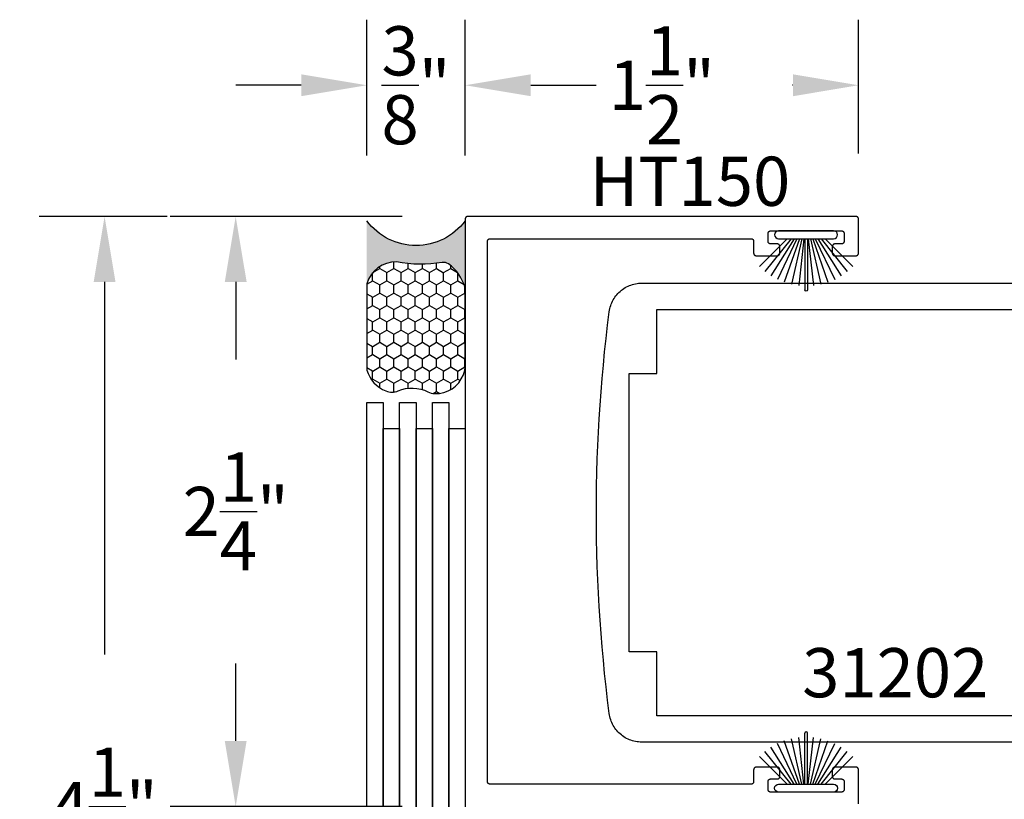
# Model space of a CAD drawing. Units: inches. Extents: x 85.2 to 152.3, y 517.1 to 546.1.
# Drawn here: x 145.7 to 149.5, y 530.8 to 533.8 of the extents above; entities that cross this region are included whole.
import ezdxf

# ---------------------------------------------------------------- set-up
doc = ezdxf.new("R2010")
doc.units = ezdxf.units.IN
doc.header["$MEASUREMENT"] = 0
for name, color, linetype in [('Arcadia-Dim', 4, 'Continuous'), ('Arcadia-Profile', 5, 'Continuous'), ('Arcadia-Shade', 8, 'Continuous'), ('Arcadia-Text', 3, 'Continuous')]:
    doc.layers.add(name, color=color, linetype=linetype)
doc.styles.get("Standard").update_dxf_attribs({"font": 'ARIALN.TTF'})
doc.dimstyles.get("Standard").update_dxf_attribs({"dimscale": 0, "dimtxt": 0.046875, "dimasz": 0.0625, "dimexe": 0.0625, "dimexo": 0.0625, "dimgap": 0.09, "dimtad": 0, "dimtih": 1, "dimtoh": 1, "dimdec": 4, "dimzin": 0, "dimdsep": 46, "dimlunit": 4, "dimtxsty": 'Standard', "dimcen": 0.046875, "dimadec": 0, "dimazin": 0, "dimtfac": 1, "dimtdec": 4, "dimtofl": 0, "dimtmove": 0, "dimatfit": 3, "dimfxl": 1, "dimtolj": 1, "dimtzin": 0, "dimarcsym": 0})

# ---------------------------------------------------------------- blocks, each defined once
blk = doc.blocks.new('B270PILE')
at = {"layer": 'Arcadia-Profile'}
for p, q in [((-0.0252, 0.03), (-0.0833, 0.1959)), ((-0.0165, 0.03), (-0.0561, 0.2037)), ((-0.0081, 0.03), (-0.0282, 0.2084)), ((-0.005, 0.03), (-0.005, 0.225)), ((0.005, 0.03), (0.005, 0.225)), ((0.0081, 0.03), (0.0282, 0.2084)), ((0.0165, 0.03), (0.0561, 0.2037)), ((0.0252, 0.03), (0.0833, 0.1959)), ((-0.0575, 0.03), (-0.1572, 0.155)), ((-0.0453, 0.03), (-0.1341, 0.1714)), ((-0.0347, 0.03), (-0.1094, 0.185)), ((0.0347, 0.03), (0.1094, 0.185)), ((0.0453, 0.03), (0.1341, 0.1714)), ((0.0575, 0.03), (0.1572, 0.155)), ((-0.0721, 0.03), (-0.1783, 0.1362)), ((0.0721, 0.03), (0.1783, 0.1362))]:
    blk.add_line(p, q, dxfattribs=at)
blk.add_lwpolyline([(-0.105, 0, -1), (-0.105, 0.03), (0.105, 0.03, -1), (0.105, 0), (0.105, 0)], format="xyb", close=True, dxfattribs=at)
blk.add_arc((0, 0.225), 0.005, 0, 180, dxfattribs=at)
blk = doc.blocks.new('Sealant')
at = {"layer": 'Arcadia-Profile'}
blk.add_hatch(color=256, dxfattribs=at).paths.add_polyline_path([(0, 0.375), (-0.2562, 0.375, -0.178193), (-0.1636, 0.311, -0.197623), (-0.1584, 0.2878, 0.090019), (-0.1563, 0.1134, -0.343509), (-0.2403, 0), (0, 0, -0.5)])
at = {"layer": 'Arcadia-Shade'}
h = blk.add_hatch(dxfattribs=at)
h.set_pattern_fill('HONEY', color=256, scale=0.25, style=0)
h.paths.add_polyline_path([(-0.1584, 0.2878, 0.197623), (-0.1636, 0.311, 0.178193), (-0.2562, 0.375), (-0.5503, 0.375, 0.095417), (-0.5864, 0.368, 0.320488), (-0.6583, 0.2586, 0.107217), (-0.6516, 0.2329, -0.220053), (-0.6479, 0.1199, 0.197198), (-0.6484, 0.0725, 0.229419), (-0.5691, 0), (-0.2403, 0, 0.343509), (-0.1563, 0.1134, -0.090019)])
at = {"layer": 'Arcadia-Profile'}
blk.add_lwpolyline([(-0.6516, 0.2329, -0.107345), (-0.6583, 0.2586, -0.32041), (-0.5864, 0.368, -0.095417), (-0.5503, 0.375), (-0.2562, 0.375, -0.178193), (-0.1636, 0.311, -0.197623), (-0.1584, 0.2878, 0.090019), (-0.1563, 0.1134, -0.343509), (-0.2403, 0), (-0.5691, 0, -0.229419), (-0.6484, 0.0725, -0.197198), (-0.6479, 0.1199, 0.220053)], format="xyb", close=True, dxfattribs=at)
blk.add_arc((0.1406, 0.1875), 0.2344, 126.8699, 233.1301, dxfattribs=at)
blk = doc.blocks.new('*D69')
at = {"layer": 'Arcadia-Dim', "color": 0, "lineweight": -2, "transparency": 16777216}
for p, q in [((147.4146, 533.2597), (147.4146, 533.777)), ((148.9146, 533.267), (148.9146, 533.777)), ((147.6646, 533.527), (147.667, 533.527)), ((148.6646, 533.527), (148.6623, 533.527))]:
    blk.add_line(p, q, dxfattribs=at)
at = {"layer": 'Arcadia-Dim', "color": 0, "lineweight": -3, "transparency": 16777216}
for points in [[(147.6646, 533.5687), (147.6646, 533.4853), (147.4146, 533.527)], [(148.6646, 533.5687), (148.6646, 533.4853), (148.9146, 533.527)]]:
    blk.add_solid(points, dxfattribs=at)
at = {"layer": 'Defpoints', "lineweight": -3, "transparency": 16777216}
for p in [(147.4146, 533.527), (147.4146, 533.0097), (148.9146, 533.017)]:
    blk.add_point(p, dxfattribs=at)
at = {"layer": 'Arcadia-Dim', "color": 0, "transparency": 16777216, "insert": (148.1646, 533.527), "char_height": 0.1875, "attachment_point": 5}
blk.add_mtext('\\A1;1{\\H1.000000x;\\S1/2;}"', dxfattribs=at)
blk = doc.blocks.new('*D70')
at = {"layer": 'Arcadia-Dim', "color": 0, "lineweight": -2, "transparency": 16777216}
for p, q in [((147.0396, 533.2597), (147.0396, 533.777)), ((147.4146, 533.5091), (147.4146, 533.777)), ((146.7896, 533.527), (146.5396, 533.527)), ((147.6646, 533.527), (147.9146, 533.527))]:
    blk.add_line(p, q, dxfattribs=at)
at = {"layer": 'Arcadia-Dim', "color": 0, "lineweight": -3, "transparency": 16777216}
for points in [[(146.7896, 533.5687), (146.7896, 533.4853), (147.0396, 533.527)], [(147.6646, 533.5687), (147.6646, 533.4853), (147.4146, 533.527)]]:
    blk.add_solid(points, dxfattribs=at)
at = {"layer": 'Defpoints', "lineweight": -3, "transparency": 16777216}
for p in [(147.0396, 533.527), (147.4146, 533.2591), (147.0396, 533.0097)]:
    blk.add_point(p, dxfattribs=at)
at = {"layer": 'Arcadia-Dim', "color": 0, "transparency": 16777216, "insert": (147.2271, 533.527), "char_height": 0.1875, "attachment_point": 5}
blk.add_mtext('\\A1;{\\H1.000000x;\\S3/8;}"', dxfattribs=at)
blk = doc.blocks.new('*D71')
at = {"layer": 'Arcadia-Dim', "color": 0, "lineweight": -2, "transparency": 16777216}
for p, q in [((147.1746, 533.027), (146.2896, 533.027)), ((146.5396, 532.777), (146.5396, 532.4811)), ((146.5396, 531.027), (146.5396, 531.3229)), ((147.1746, 530.777), (146.2896, 530.777))]:
    blk.add_line(p, q, dxfattribs=at)
at = {"layer": 'Arcadia-Dim', "color": 0, "lineweight": -3, "transparency": 16777216}
for points in [[(146.498, 532.777), (146.5813, 532.777), (146.5396, 533.027)], [(146.498, 531.027), (146.5813, 531.027), (146.5396, 530.777)]]:
    blk.add_solid(points, dxfattribs=at)
at = {"layer": 'Defpoints', "lineweight": -3, "transparency": 16777216}
for p in [(147.4246, 533.027), (146.5396, 530.777), (147.4246, 530.777)]:
    blk.add_point(p, dxfattribs=at)
at = {"layer": 'Arcadia-Dim', "color": 0, "transparency": 16777216, "insert": (146.5396, 531.902), "char_height": 0.1875, "attachment_point": 5}
blk.add_mtext('\\A1;2{\\H1.000000x;\\S1/4;}"', dxfattribs=at)
blk = doc.blocks.new('*D73')
at = {"layer": 'Arcadia-Dim', "color": 0, "lineweight": -2, "transparency": 16777216}
for p, q in [((146.278, 533.027), (145.7896, 533.027)), ((146.0396, 532.777), (146.0396, 531.3565)), ((146.0396, 528.777), (146.0396, 530.1975)), ((147.1746, 528.527), (145.7896, 528.527))]:
    blk.add_line(p, q, dxfattribs=at)
at = {"layer": 'Arcadia-Dim', "color": 0, "lineweight": -3, "transparency": 16777216}
for points in [[(145.998, 532.777), (146.0813, 532.777), (146.0396, 533.027)], [(145.998, 528.777), (146.0813, 528.777), (146.0396, 528.527)]]:
    blk.add_solid(points, dxfattribs=at)
at = {"layer": 'Defpoints', "lineweight": -3, "transparency": 16777216}
for p in [(146.0396, 533.027), (146.528, 533.027), (147.4246, 528.527)]:
    blk.add_point(p, dxfattribs=at)
at = {"layer": 'Arcadia-Dim', "color": 0, "transparency": 16777216, "insert": (146.0396, 530.777), "char_height": 0.1875, "attachment_point": 5}
blk.add_mtext('\\A1;4{\\H1.000000x;\\S1/2;}"', dxfattribs=at)

msp = doc.modelspace()

# ---------------------------------------------------------------- linework, layer by layer
at = {"layer": 'Arcadia-Profile', "lineweight": -3, "elevation": -0.0001}
for points in [[(148.91463, 530.78701), (148.91463, 530.91701), (148.91462, 530.91753), (148.91458, 530.91805), (148.91451, 530.91857), (148.91441, 530.91909), (148.91429, 530.9196), (148.91414, 530.9201), (148.91397, 530.92059), (148.91377, 530.92108), (148.91354, 530.92155), (148.91329, 530.92201), (148.91302, 530.92245), (148.91272, 530.92289), (148.9124, 530.9233), (148.91206, 530.9237), (148.9117, 530.92408), (148.91132, 530.92444), (148.91092, 530.92478), (148.91051, 530.9251), (148.91008, 530.9254), (148.90963, 530.92567), (148.90917, 530.92592), (148.9087, 530.92614), (148.90821, 530.92634), (148.90772, 530.92652), (148.90722, 530.92667), (148.90671, 530.92679), (148.9062, 530.92689), (148.90568, 530.92695), (148.90515, 530.92699), (148.90463, 530.92701), (148.82463, 530.92701), (148.82411, 530.92699), (148.82359, 530.92695), (148.82307, 530.92689), (148.82255, 530.92679), (148.82204, 530.92667), (148.82154, 530.92652), (148.82105, 530.92634), (148.82056, 530.92614), (148.82009, 530.92592), (148.81963, 530.92567), (148.81918, 530.9254), (148.81875, 530.9251), (148.81834, 530.92478), (148.81794, 530.92444), (148.81756, 530.92408), (148.8172, 530.9237), (148.81686, 530.9233), (148.81654, 530.92289), (148.81624, 530.92245), (148.81597, 530.92201), (148.81572, 530.92155), (148.8155, 530.92108), (148.81529, 530.92059), (148.81512, 530.9201), (148.81497, 530.9196), (148.81485, 530.91909), (148.81475, 530.91857), (148.81469, 530.91805), (148.81464, 530.91753), (148.81463, 530.91701), (148.81463, 530.89201), (148.81464, 530.89149), (148.81469, 530.89096), (148.81475, 530.89044), (148.81485, 530.88993), (148.81497, 530.88942), (148.81512, 530.88892), (148.81529, 530.88842), (148.8155, 530.88794), (148.81572, 530.88747), (148.81597, 530.88701), (148.81624, 530.88656), (148.81654, 530.88613), (148.81686, 530.88572), (148.8172, 530.88532), (148.81756, 530.88494), (148.81794, 530.88458), (148.81834, 530.88424), (148.81875, 530.88392), (148.81918, 530.88362), (148.81963, 530.88335), (148.82009, 530.8831), (148.82056, 530.88287), (148.82105, 530.88267), (148.82154, 530.8825), (148.82204, 530.88235), (148.82255, 530.88223), (148.82307, 530.88213), (148.82359, 530.88206), (148.82411, 530.88202), (148.82463, 530.88201), (148.84963, 530.88201), (148.85015, 530.88199), (148.85068, 530.88195), (148.8512, 530.88189), (148.85171, 530.88179), (148.85222, 530.88167), (148.85272, 530.88152), (148.85321, 530.88134), (148.8537, 530.88114), (148.85417, 530.88092), (148.85463, 530.88067), (148.85508, 530.8804), (148.85551, 530.8801), (148.85592, 530.87978), (148.85632, 530.87944), (148.8567, 530.87908), (148.85706, 530.8787), (148.8574, 530.8783), (148.85772, 530.87789), (148.85802, 530.87745), (148.85829, 530.87701), (148.85854, 530.87655), (148.85877, 530.87608), (148.85897, 530.87559), (148.85914, 530.8751), (148.85929, 530.8746), (148.85941, 530.87409), (148.85951, 530.87357), (148.85958, 530.87305), (148.85962, 530.87253), (148.85963, 530.87201), (148.85963, 530.84201), (148.85962, 530.84149), (148.85958, 530.84096), (148.85951, 530.84044), (148.85941, 530.83993), (148.85929, 530.83942), (148.85914, 530.83892), (148.85897, 530.83842), (148.85877, 530.83794), (148.85854, 530.83747), (148.85829, 530.83701), (148.85802, 530.83656), (148.85772, 530.83613), (148.8574, 530.83572), (148.85706, 530.83532), (148.8567, 530.83494), (148.85632, 530.83458), (148.85592, 530.83424), (148.85551, 530.83392), (148.85508, 530.83362), (148.85463, 530.83335), (148.85417, 530.8331), (148.8537, 530.83287), (148.85321, 530.83267), (148.85272, 530.8325), (148.85222, 530.83235), (148.85171, 530.83223), (148.8512, 530.83213), (148.85068, 530.83206), (148.85015, 530.83202), (148.84963, 530.83201), (148.57963, 530.83201), (148.57911, 530.83202), (148.57859, 530.83206), (148.57807, 530.83213), (148.57755, 530.83223), (148.57704, 530.83235), (148.57654, 530.8325), (148.57605, 530.83267), (148.57556, 530.83287), (148.57509, 530.8331), (148.57463, 530.83335), (148.57418, 530.83362), (148.57375, 530.83392), (148.57334, 530.83424), (148.57294, 530.83458), (148.57256, 530.83494), (148.5722, 530.83532), (148.57186, 530.83572), (148.57154, 530.83613), (148.57124, 530.83656), (148.57097, 530.83701), (148.57072, 530.83747), (148.5705, 530.83794), (148.57029, 530.83842), (148.57012, 530.83892), (148.56997, 530.83942), (148.56985, 530.83993), (148.56975, 530.84044), (148.56969, 530.84096), (148.56964, 530.84149), (148.56963, 530.84201), (148.56963, 530.87201), (148.56964, 530.87253), (148.56969, 530.87305), (148.56975, 530.87357), (148.56985, 530.87409), (148.56997, 530.8746), (148.57012, 530.8751), (148.57029, 530.87559), (148.5705, 530.87608), (148.57072, 530.87655), (148.57097, 530.87701), (148.57124, 530.87745), (148.57154, 530.87789), (148.57186, 530.8783), (148.5722, 530.8787), (148.57256, 530.87908), (148.57294, 530.87944), (148.57334, 530.87978), (148.57375, 530.8801), (148.57418, 530.8804), (148.57463, 530.88067), (148.57509, 530.88092), (148.57556, 530.88114), (148.57605, 530.88134), (148.57654, 530.88152), (148.57704, 530.88167), (148.57755, 530.88179), (148.57807, 530.88189), (148.57859, 530.88195), (148.57911, 530.88199), (148.57963, 530.88201), (148.60463, 530.88201), (148.60515, 530.88202), (148.60568, 530.88206), (148.6062, 530.88213), (148.60671, 530.88223), (148.60722, 530.88235), (148.60772, 530.8825), (148.60821, 530.88267), (148.6087, 530.88287), (148.60917, 530.8831), (148.60963, 530.88335), (148.61008, 530.88362), (148.61051, 530.88392), (148.61092, 530.88424), (148.61132, 530.88458), (148.6117, 530.88494), (148.61206, 530.88532), (148.6124, 530.88572), (148.61272, 530.88613), (148.61302, 530.88656), (148.61329, 530.88701), (148.61354, 530.88747), (148.61377, 530.88794), (148.61397, 530.88842), (148.61414, 530.88892), (148.61429, 530.88942), (148.61441, 530.88993), (148.61451, 530.89044), (148.61458, 530.89096), (148.61462, 530.89149), (148.61463, 530.89201), (148.61463, 530.91701), (148.61462, 530.91753), (148.61458, 530.91805), (148.61451, 530.91857), (148.61441, 530.91909), (148.61429, 530.9196), (148.61414, 530.9201), (148.61397, 530.92059), (148.61377, 530.92108), (148.61354, 530.92155), (148.61329, 530.92201), (148.61302, 530.92245), (148.61272, 530.92289), (148.6124, 530.9233), (148.61206, 530.9237), (148.6117, 530.92408), (148.61132, 530.92444), (148.61092, 530.92478), (148.61051, 530.9251), (148.61008, 530.9254), (148.60963, 530.92567), (148.60917, 530.92592), (148.6087, 530.92614), (148.60821, 530.92634), (148.60772, 530.92652), (148.60722, 530.92667), (148.60671, 530.92679), (148.6062, 530.92689), (148.60568, 530.92695), (148.60515, 530.92699), (148.60463, 530.92701), (148.52463, 530.92701), (148.52411, 530.92699), (148.52359, 530.92695), (148.52307, 530.92689), (148.52255, 530.92679), (148.52204, 530.92667), (148.52154, 530.92652), (148.52105, 530.92634), (148.52056, 530.92614), (148.52009, 530.92592), (148.51963, 530.92567), (148.51918, 530.9254), (148.51875, 530.9251), (148.51834, 530.92478), (148.51794, 530.92444), (148.51756, 530.92408), (148.5172, 530.9237), (148.51686, 530.9233), (148.51654, 530.92289), (148.51624, 530.92245), (148.51597, 530.92201), (148.51572, 530.92155), (148.5155, 530.92108), (148.51529, 530.92059), (148.51512, 530.9201), (148.51497, 530.9196), (148.51485, 530.91909), (148.51475, 530.91857), (148.51469, 530.91805), (148.51464, 530.91753), (148.51463, 530.91701), (148.51463, 530.87201), (148.51462, 530.87149), (148.51458, 530.87096), (148.51451, 530.87044), (148.51441, 530.86993), (148.51429, 530.86942), (148.51414, 530.86892), (148.51397, 530.86842), (148.51377, 530.86794), (148.51354, 530.86747), (148.51329, 530.86701), (148.51302, 530.86656), (148.51272, 530.86613), (148.5124, 530.86572), (148.51206, 530.86532), (148.5117, 530.86494), (148.51132, 530.86458), (148.51092, 530.86424), (148.51051, 530.86392), (148.51008, 530.86362), (148.50963, 530.86335), (148.50917, 530.8631), (148.5087, 530.86287), (148.50821, 530.86267), (148.50772, 530.8625), (148.50722, 530.86235), (148.50671, 530.86223), (148.5062, 530.86213), (148.50568, 530.86206), (148.50515, 530.86202), (148.50463, 530.86201), (147.50963, 530.86201), (147.50911, 530.86202), (147.50859, 530.86206), (147.50807, 530.86213), (147.50755, 530.86223), (147.50704, 530.86235), (147.50654, 530.8625), (147.50605, 530.86267), (147.50556, 530.86287), (147.50509, 530.8631), (147.50463, 530.86335), (147.50418, 530.86362), (147.50375, 530.86392), (147.50334, 530.86424), (147.50294, 530.86458), (147.50256, 530.86494), (147.5022, 530.86532), (147.50186, 530.86572), (147.50154, 530.86613), (147.50124, 530.86656), (147.50097, 530.86701), (147.50072, 530.86747), (147.5005, 530.86794), (147.50029, 530.86842), (147.50012, 530.86892), (147.49997, 530.86942), (147.49985, 530.86993), (147.49975, 530.87044), (147.49969, 530.87096), (147.49964, 530.87149), (147.49963, 530.87201), (147.49963, 532.93201), (147.49964, 532.93253), (147.49969, 532.93305), (147.49975, 532.93357), (147.49985, 532.93409), (147.49997, 532.9346), (147.50012, 532.9351), (147.50029, 532.93559), (147.5005, 532.93608), (147.50072, 532.93655), (147.50097, 532.93701), (147.50124, 532.93745), (147.50154, 532.93789), (147.50186, 532.9383), (147.5022, 532.9387), (147.50256, 532.93908), (147.50294, 532.93944), (147.50334, 532.93978), (147.50375, 532.9401), (147.50418, 532.9404), (147.50463, 532.94067), (147.50509, 532.94092), (147.50556, 532.94114), (147.50605, 532.94134), (147.50654, 532.94152), (147.50704, 532.94167), (147.50755, 532.94179), (147.50807, 532.94189), (147.50859, 532.94195), (147.50911, 532.94199), (147.50963, 532.94201), (148.50463, 532.94201), (148.50515, 532.94199), (148.50568, 532.94195), (148.5062, 532.94189), (148.50671, 532.94179), (148.50722, 532.94167), (148.50772, 532.94152), (148.50821, 532.94134), (148.5087, 532.94114), (148.50917, 532.94092), (148.50963, 532.94067), (148.51008, 532.9404), (148.51051, 532.9401), (148.51092, 532.93978), (148.51132, 532.93944), (148.5117, 532.93908), (148.51206, 532.9387), (148.5124, 532.9383), (148.51272, 532.93789), (148.51302, 532.93745), (148.51329, 532.93701), (148.51354, 532.93655), (148.51377, 532.93608), (148.51397, 532.93559), (148.51414, 532.9351), (148.51429, 532.9346), (148.51441, 532.93409), (148.51451, 532.93357), (148.51458, 532.93305), (148.51462, 532.93253), (148.51463, 532.93201), (148.51463, 532.88701), (148.51464, 532.88649), (148.51469, 532.88596), (148.51475, 532.88544), (148.51485, 532.88493), (148.51497, 532.88442), (148.51512, 532.88392), (148.51529, 532.88342), (148.5155, 532.88294), (148.51572, 532.88247), (148.51597, 532.88201), (148.51624, 532.88156), (148.51654, 532.88113), (148.51686, 532.88072), (148.5172, 532.88032), (148.51756, 532.87994), (148.51794, 532.87958), (148.51834, 532.87924), (148.51875, 532.87892), (148.51918, 532.87862), (148.51963, 532.87835), (148.52009, 532.8781), (148.52056, 532.87787), (148.52105, 532.87767), (148.52154, 532.8775), (148.52204, 532.87735), (148.52255, 532.87723), (148.52307, 532.87713), (148.52359, 532.87706), (148.52411, 532.87702), (148.52463, 532.87701), (148.60463, 532.87701), (148.60515, 532.87702), (148.60568, 532.87706), (148.6062, 532.87713), (148.60671, 532.87723), (148.60722, 532.87735), (148.60772, 532.8775), (148.60821, 532.87767), (148.6087, 532.87787), (148.60917, 532.8781), (148.60963, 532.87835), (148.61008, 532.87862), (148.61051, 532.87892), (148.61092, 532.87924), (148.61132, 532.87958), (148.6117, 532.87994), (148.61206, 532.88032), (148.6124, 532.88072), (148.61272, 532.88113), (148.61302, 532.88156), (148.61329, 532.88201), (148.61354, 532.88247), (148.61377, 532.88294), (148.61397, 532.88342), (148.61414, 532.88392), (148.61429, 532.88442), (148.61441, 532.88493), (148.61451, 532.88544), (148.61458, 532.88596), (148.61462, 532.88649), (148.61463, 532.88701), (148.61463, 532.91201), (148.61462, 532.91253), (148.61458, 532.91305), (148.61451, 532.91357), (148.61441, 532.91409), (148.61429, 532.9146), (148.61414, 532.9151), (148.61397, 532.91559), (148.61377, 532.91608), (148.61354, 532.91655), (148.61329, 532.91701), (148.61302, 532.91745), (148.61272, 532.91789), (148.6124, 532.9183), (148.61206, 532.9187), (148.6117, 532.91908), (148.61132, 532.91944), (148.61092, 532.91978), (148.61051, 532.9201), (148.61008, 532.9204), (148.60963, 532.92067), (148.60917, 532.92092), (148.6087, 532.92114), (148.60821, 532.92134), (148.60772, 532.92152), (148.60722, 532.92167), (148.60671, 532.92179), (148.6062, 532.92189), (148.60568, 532.92195), (148.60515, 532.92199), (148.60463, 532.92201), (148.57963, 532.92201), (148.57911, 532.92202), (148.57859, 532.92206), (148.57807, 532.92213), (148.57755, 532.92223), (148.57704, 532.92235), (148.57654, 532.9225), (148.57605, 532.92267), (148.57556, 532.92287), (148.57509, 532.9231), (148.57463, 532.92335), (148.57418, 532.92362), (148.57375, 532.92392), (148.57334, 532.92424), (148.57294, 532.92458), (148.57256, 532.92494), (148.5722, 532.92532), (148.57186, 532.92572), (148.57154, 532.92613), (148.57124, 532.92656), (148.57097, 532.92701), (148.57072, 532.92747), (148.5705, 532.92794), (148.57029, 532.92842), (148.57012, 532.92892), (148.56997, 532.92942), (148.56985, 532.92993), (148.56975, 532.93044), (148.56969, 532.93096), (148.56964, 532.93149), (148.56963, 532.93201), (148.56963, 532.96201), (148.56964, 532.96253), (148.56969, 532.96305), (148.56975, 532.96357), (148.56985, 532.96409), (148.56997, 532.9646), (148.57012, 532.9651), (148.57029, 532.96559), (148.5705, 532.96608), (148.57072, 532.96655), (148.57097, 532.96701), (148.57124, 532.96745), (148.57154, 532.96789), (148.57186, 532.9683), (148.5722, 532.9687), (148.57256, 532.96908), (148.57294, 532.96944), (148.57334, 532.96978), (148.57375, 532.9701), (148.57418, 532.9704), (148.57463, 532.97067), (148.57509, 532.97092), (148.57556, 532.97114), (148.57605, 532.97134), (148.57654, 532.97152), (148.57704, 532.97167), (148.57755, 532.97179), (148.57807, 532.97189), (148.57859, 532.97195), (148.57911, 532.97199), (148.57963, 532.97201), (148.84963, 532.97201), (148.85015, 532.97199), (148.85068, 532.97195), (148.8512, 532.97189), (148.85171, 532.97179), (148.85222, 532.97167), (148.85272, 532.97152), (148.85321, 532.97134), (148.8537, 532.97114), (148.85417, 532.97092), (148.85463, 532.97067), (148.85508, 532.9704), (148.85551, 532.9701), (148.85592, 532.96978), (148.85632, 532.96944), (148.8567, 532.96908), (148.85706, 532.9687), (148.8574, 532.9683), (148.85772, 532.96789), (148.85802, 532.96745), (148.85829, 532.96701), (148.85854, 532.96655), (148.85877, 532.96608), (148.85897, 532.96559), (148.85914, 532.9651), (148.85929, 532.9646), (148.85941, 532.96409), (148.85951, 532.96357), (148.85958, 532.96305), (148.85962, 532.96253), (148.85963, 532.96201), (148.85963, 532.93201), (148.85962, 532.93149), (148.85958, 532.93096), (148.85951, 532.93044), (148.85941, 532.92993), (148.85929, 532.92942), (148.85914, 532.92892), (148.85897, 532.92842), (148.85877, 532.92794), (148.85854, 532.92747), (148.85829, 532.92701), (148.85802, 532.92656), (148.85772, 532.92613), (148.8574, 532.92572), (148.85706, 532.92532), (148.8567, 532.92494), (148.85632, 532.92458), (148.85592, 532.92424), (148.85551, 532.92392), (148.85508, 532.92362), (148.85463, 532.92335), (148.85417, 532.9231), (148.8537, 532.92287), (148.85321, 532.92267), (148.85272, 532.9225), (148.85222, 532.92235), (148.85171, 532.92223), (148.8512, 532.92213), (148.85068, 532.92206), (148.85015, 532.92202), (148.84963, 532.92201), (148.82463, 532.92201), (148.82411, 532.92199), (148.82359, 532.92195), (148.82307, 532.92189), (148.82255, 532.92179), (148.82204, 532.92167), (148.82154, 532.92152), (148.82105, 532.92134), (148.82056, 532.92114), (148.82009, 532.92092), (148.81963, 532.92067), (148.81918, 532.9204), (148.81875, 532.9201), (148.81834, 532.91978), (148.81794, 532.91944), (148.81756, 532.91908), (148.8172, 532.9187), (148.81686, 532.9183), (148.81654, 532.91789), (148.81624, 532.91745), (148.81597, 532.91701), (148.81572, 532.91655), (148.8155, 532.91608), (148.81529, 532.91559), (148.81512, 532.9151), (148.81497, 532.9146), (148.81485, 532.91409), (148.81475, 532.91357), (148.81469, 532.91305), (148.81464, 532.91253), (148.81463, 532.91201), (148.81463, 532.88701), (148.81464, 532.88649), (148.81469, 532.88596), (148.81475, 532.88544), (148.81485, 532.88493), (148.81497, 532.88442), (148.81512, 532.88392), (148.81529, 532.88342), (148.8155, 532.88294), (148.81572, 532.88247), (148.81597, 532.88201), (148.81624, 532.88156), (148.81654, 532.88113), (148.81686, 532.88072), (148.8172, 532.88032), (148.81756, 532.87994), (148.81794, 532.87958), (148.81834, 532.87924), (148.81875, 532.87892), (148.81918, 532.87862), (148.81963, 532.87835), (148.82009, 532.8781), (148.82056, 532.87787), (148.82105, 532.87767), (148.82154, 532.8775), (148.82204, 532.87735), (148.82255, 532.87723), (148.82307, 532.87713), (148.82359, 532.87706), (148.82411, 532.87702), (148.82463, 532.87701), (148.90463, 532.87701), (148.90515, 532.87702), (148.90568, 532.87706), (148.9062, 532.87713), (148.90671, 532.87723), (148.90722, 532.87735), (148.90772, 532.8775), (148.90821, 532.87767), (148.9087, 532.87787), (148.90917, 532.8781), (148.90963, 532.87835), (148.91008, 532.87862), (148.91051, 532.87892), (148.91092, 532.87924), (148.91132, 532.87958), (148.9117, 532.87994), (148.91206, 532.88032), (148.9124, 532.88072), (148.91272, 532.88113), (148.91302, 532.88156), (148.91329, 532.88201), (148.91354, 532.88247), (148.91377, 532.88294), (148.91397, 532.88342), (148.91414, 532.88392), (148.91429, 532.88442), (148.91441, 532.88493), (148.91451, 532.88544), (148.91458, 532.88596), (148.91462, 532.88649), (148.91463, 532.88701), (148.91463, 533.01701), (148.91462, 533.01753), (148.91458, 533.01805), (148.91451, 533.01857), (148.91441, 533.01909), (148.91429, 533.0196), (148.91414, 533.0201), (148.91397, 533.02059), (148.91377, 533.02108), (148.91354, 533.02155), (148.91329, 533.02201), (148.91302, 533.02245), (148.91272, 533.02289), (148.9124, 533.0233), (148.91206, 533.0237), (148.9117, 533.02408), (148.91132, 533.02444), (148.91092, 533.02478), (148.91051, 533.0251), (148.91008, 533.0254), (148.90963, 533.02567), (148.90917, 533.02592), (148.9087, 533.02614), (148.90821, 533.02634), (148.90772, 533.02652), (148.90722, 533.02667), (148.90671, 533.02679), (148.9062, 533.02689), (148.90568, 533.02695), (148.90515, 533.02699), (148.90463, 533.02701), (147.42463, 533.02701), (147.42411, 533.02699), (147.42359, 533.02695), (147.42307, 533.02689), (147.42255, 533.02679), (147.42204, 533.02667), (147.42154, 533.02652), (147.42105, 533.02634), (147.42056, 533.02614), (147.42009, 533.02592), (147.41963, 533.02567), (147.41918, 533.0254), (147.41875, 533.0251), (147.41834, 533.02478), (147.41794, 533.02444), (147.41756, 533.02408), (147.4172, 533.0237), (147.41686, 533.0233), (147.41654, 533.02289), (147.41624, 533.02245), (147.41597, 533.02201), (147.41572, 533.02155), (147.4155, 533.02108), (147.41529, 533.02059), (147.41512, 533.0201), (147.41497, 533.0196), (147.41485, 533.01909), (147.41475, 533.01857), (147.41469, 533.01805), (147.41464, 533.01753), (147.41463, 533.01701), (147.41463, 530.78701)], [(150.04007, 531.02243), (148.08814, 531.02243), (148.08213, 531.02258), (148.07613, 531.02301), (148.07016, 531.02373), (148.06424, 531.02474), (148.05837, 531.02603), (148.05257, 531.0276), (148.04685, 531.02945), (148.04122, 531.03157), (148.03571, 531.03396), (148.03031, 531.03661), (148.02505, 531.03952), (148.01994, 531.04268), (148.01498, 531.04608), (148.01019, 531.04971), (148.00558, 531.05357), (148.00117, 531.05765), (147.99695, 531.06194), (147.99295, 531.06642), (147.98916, 531.07109), (147.9856, 531.07593), (147.98229, 531.08095), (147.97921, 531.08611), (147.97639, 531.09142), (147.97383, 531.09686), (147.97153, 531.10241), (147.9695, 531.10807), (147.96774, 531.11382), (147.96627, 531.11964), (147.96507, 531.12553), (147.96416, 531.13148), (147.95784, 531.18229), (147.95195, 531.23315), (147.9465, 531.28406), (147.94149, 531.33502), (147.9369, 531.38602), (147.93276, 531.43705), (147.92905, 531.48812), (147.92577, 531.53922), (147.92293, 531.59035), (147.92053, 531.64149), (147.91856, 531.69266), (147.91703, 531.74384), (147.91594, 531.79503), (147.91529, 531.84623), (147.91507, 531.89743), (147.91529, 531.94864), (147.91594, 531.99984), (147.91703, 532.05103), (147.91856, 532.10221), (147.92053, 532.15337), (147.92293, 532.20452), (147.92577, 532.25565), (147.92905, 532.30674), (147.93276, 532.35781), (147.9369, 532.40885), (147.94149, 532.45985), (147.9465, 532.5108), (147.95195, 532.56172), (147.95784, 532.61258), (147.96416, 532.66339), (147.96507, 532.66933), (147.96627, 532.67522), (147.96774, 532.68105), (147.9695, 532.6868), (147.97153, 532.69246), (147.97383, 532.69801), (147.97639, 532.70345), (147.97921, 532.70876), (147.98229, 532.71392), (147.9856, 532.71893), (147.98916, 532.72378), (147.99295, 532.72845), (147.99695, 532.73293), (148.00117, 532.73722), (148.00558, 532.74129), (148.01019, 532.74515), (148.01498, 532.74879), (148.01994, 532.75219), (148.02505, 532.75535), (148.03031, 532.75825), (148.03571, 532.76091), (148.04122, 532.7633), (148.04685, 532.76542), (148.05257, 532.76727), (148.05837, 532.76884), (148.06424, 532.77013), (148.07016, 532.77113), (148.07613, 532.77186), (148.08213, 532.77229), (148.08814, 532.77243), (150.04007, 532.77243)]]:
    msp.add_lwpolyline(points, dxfattribs=at)
for points in [[(149.83507, 531.12243), (148.14507, 531.12243), (148.14507, 531.36643), (148.04007, 531.36643), (148.04007, 532.42843), (148.14507, 532.42843), (148.14507, 532.67243), (149.83507, 532.67243)], [(147.03963, 532.31717), (147.10213, 532.31717), (147.10213, 529.32972), (147.03963, 529.32972)], [(147.16463, 532.31717), (147.22713, 532.31717), (147.22713, 529.32972), (147.16463, 529.32972)], [(147.28963, 532.31717), (147.35213, 532.31717), (147.35213, 529.32972), (147.28963, 529.32972)], [(147.10213, 532.21867), (147.16463, 532.21867), (147.16463, 529.23122), (147.10213, 529.23122)], [(147.22713, 532.21867), (147.28963, 532.21867), (147.28963, 529.23122), (147.22713, 529.23122)], [(147.35213, 532.21867), (147.41463, 532.21867), (147.41463, 529.23122), (147.35213, 529.23122)]]:
    msp.add_lwpolyline(points, close=True, dxfattribs=at)

# ---------------------------------------------------------------- block references
at = {"layer": 'Arcadia-Profile', "lineweight": -3, "xscale": -1, "rotation": 270}
msp.add_blockref('Sealant', (147.03963, 533.00971, -0.0001), dxfattribs=at)
at = {"layer": 'Arcadia-Profile', "xscale": -1, "rotation": 180}
msp.add_blockref('B270PILE', (148.71463, 532.97201, -0.0001), dxfattribs=at)
at = {"layer": 'Arcadia-Profile'}
msp.add_blockref('B270PILE', (148.71463, 530.83201, -0.0001), dxfattribs=at)

# ---------------------------------------------------------------- texts
at = {"layer": 'Arcadia-Text', "lineweight": -3}
for s, p in [('HT150', (147.88897, 533.06721, -0.0001)), ('31202', (148.69957, 531.1934, -0.0001))]:
    msp.add_text(s, height=0.1875, dxfattribs=at).set_placement(p)

# ---------------------------------------------------------------- dimensions: what is measured, and where the dimension line sits
at = {"layer": 'Arcadia-Dim'}
for base, p1, p2, angle, picture, middle in [((147.03963, 533.52701, -0.0001), (147.41463, 533.25909, -0.0001), (147.03963, 533.00971, -0.0001), 180, '*D70', (147.22713, 533.52701, -0.0001)), ((147.41463, 533.52701, -0.0001), (148.91463, 533.01701, -0.0001), (147.41463, 533.00971, -0.0001), 180, '*D69', (148.16463, 533.52701, -0.0001)), ((146.53963, 530.77701, -0.0001), (147.42463, 533.02701, -0.0001), (147.42463, 530.77701, -0.0001), 90, '*D71', (146.53963, 531.90201, -0.0001))]:
    dim = msp.add_linear_dim(base=base, p1=p1, p2=p2, angle=angle, dimstyle='Standard', override={"dimscale": 4}, dxfattribs=at)
    dim.commit()
    dim.dimension.update_dxf_attribs({"geometry": picture, "text_midpoint": middle, "dimtype": 160})
dim = msp.add_linear_dim(base=(146.03963, 533.02701, -0.0001), p1=(147.42463, 528.52701, -0.0001), p2=(146.52799, 533.02701, -0.0001), angle=90, dimstyle='Standard', override={"dimscale": 4}, dxfattribs=at)
dim.commit()
dim.dimension.update_dxf_attribs({"geometry": '*D73', "text_midpoint": (146.03963, 530.77701, -0.0001)})

doc.saveas('drawing.dxf')
